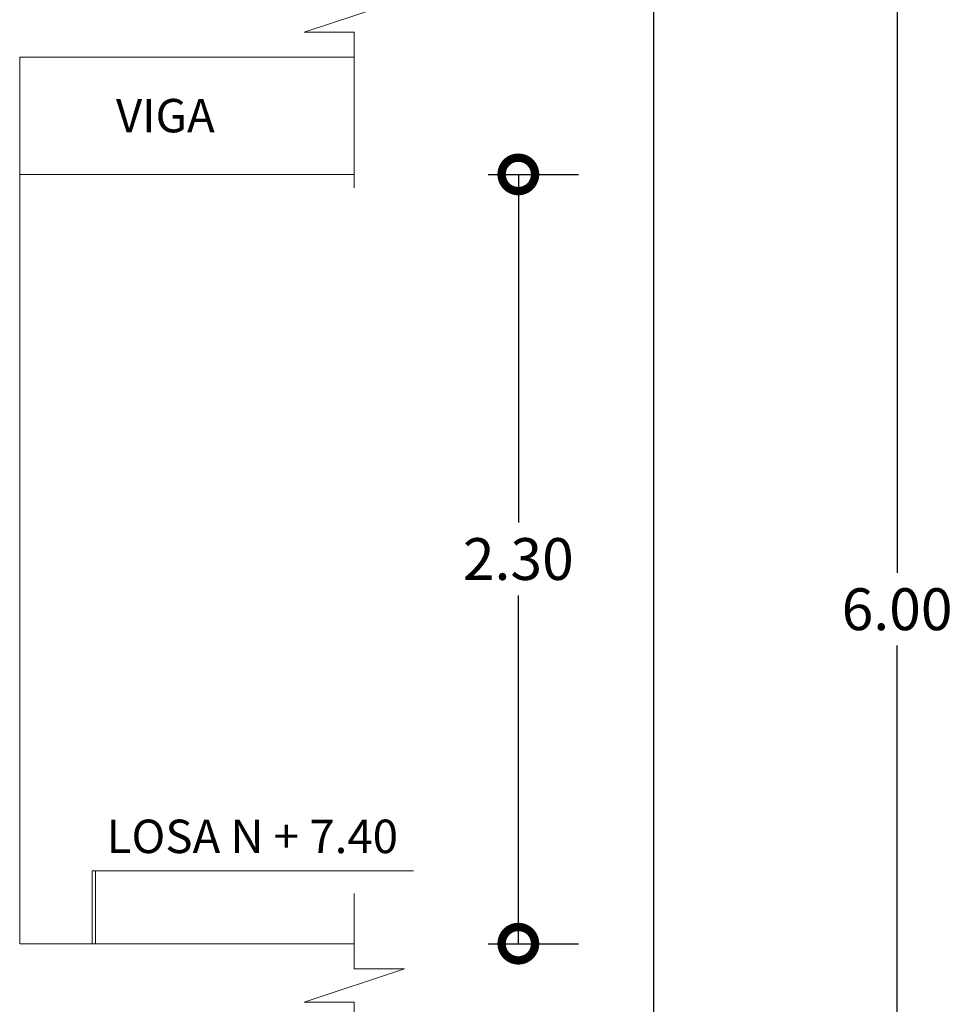
# Model space of a CAD drawing. Extents: x -572 to -444, y 65 to 189.
# Drawn here: x -452 to -446, y 160 to 165 of the extents above; entities that cross this region are included whole.
import ezdxf

# ---------------------------------------------------------------- set-up
doc = ezdxf.new("R2010")
doc.units = 0
doc.header["$MEASUREMENT"] = 0
doc.layers.get('0').update_dxf_attribs({"linetype": 'CONTINUOUS'})
doc.layers.get('DEFPOINTS').update_dxf_attribs({"linetype": 'CONTINUOUS'})
for name, color, linetype, lineweight in [('COTAS', 41, 'CONTINUOUS', 25), ('Detalles', 2, 'CONTINUOUS', 18), ('Hormigón', 7, 'CONTINUOUS', 18), ('Texto', 123, 'CONTINUOUS', 40)]:
    doc.layers.add(name, color=color, linetype=linetype, lineweight=lineweight)
doc.styles.add('PROY', font='TIMES.TTF', dxfattribs={"height": 0.25})
doc.styles.add('style1', font='ariblk.TTF', dxfattribs={"height": 0.15})
doc.dimstyles.new('palacios50', dxfattribs={"dimtxt": 0.0005, "dimasz": 0.4, "dimexe": 0.36, "dimexo": 0.8, "dimgap": 0.09, "dimtad": 0, "dimtih": 1, "dimtoh": 1, "dimlfac": 0.5, "dimzin": 0, "dimdsep": 46, "dimtxsty": 'PROY', "dimblk1": 'DOTSMALL', "dimblk2": 'DOTSMALL', "dimsah": 1, "dimcen": 0.09, "dimclrd": 256, "dimclre": 256, "dimclrt": 256, "dimadec": 0, "dimazin": 0, "dimtfac": 1, "dimtofl": 0, "dimtmove": 0, "dimatfit": 3, "dimldrblk": 'DOTSMALL', "dimfxl": 1, "dimtolj": 1, "dimtzin": 0, "dimarcsym": 0})

# ---------------------------------------------------------------- blocks, each defined once
blk = doc.blocks.new('_DOTSMALL')
at = {"color": 0, "linetype": 'ByBlock', "const_width": 0.5}
blk.add_lwpolyline([(-0.0625, 0, 1), (0.0625, 0, 1)], format="xyb", close=True, dxfattribs=at)
blk = doc.blocks.new('*D373')
at = {"layer": 'COTAS', "lineweight": -2}
for p, q in [((-449.289, 164.4892), (-448.7486, 164.4892)), ((-449.1086, 164.4892), (-449.1086, 162.4067)), ((-449.1086, 159.8892), (-449.1086, 161.9717)), ((-449.289, 159.8892), (-448.7486, 159.8892))]:
    blk.add_line(p, q, dxfattribs=at)
at = {"layer": 'DEFPOINTS', "color": 0}
for p in [(-450.089, 164.4892), (-450.089, 159.8892), (-449.1086, 159.8892)]:
    blk.add_point(p, dxfattribs=at)
at = {"layer": 'COTAS', "lineweight": -2, "xscale": 0.4, "yscale": 0.4, "zscale": 0.4}
for p, rotation in [((-449.1086, 164.4892), 90), ((-449.1086, 159.8892), 270)]:
    blk.add_blockref('_DOTSMALL', p, dxfattribs=dict(at, rotation=rotation))
at = {"layer": 'COTAS', "insert": (-449.1086, 162.1892), "char_height": 0.25, "attachment_point": 5, "style": 'PROY'}
blk.add_mtext('\\A1;2.30', dxfattribs=at)
blk = doc.blocks.new('*D391')
at = {"lineweight": -2}
for p, q in [((-447.4981, 167.8892), (-446.4849, 167.8892)), ((-446.8449, 167.8892), (-446.8449, 162.1067)), ((-446.8449, 155.8892), (-446.8449, 161.6717)), ((-447.4981, 155.8892), (-446.4849, 155.8892))]:
    blk.add_line(p, q, dxfattribs=at)
at = {"layer": 'DEFPOINTS', "color": 0}
for p in [(-448.2981, 167.8892), (-446.8449, 167.8892), (-448.2981, 155.8892)]:
    blk.add_point(p, dxfattribs=at)
at = {"lineweight": -2, "xscale": 0.4, "yscale": 0.4, "zscale": 0.4}
for p, rotation in [((-446.8449, 167.8892), 90), ((-446.8449, 155.8892), 270)]:
    blk.add_blockref('_DOTSMALL', p, dxfattribs=dict(at, rotation=rotation))
at = {"insert": (-446.8449, 161.8892), "char_height": 0.25, "attachment_point": 5, "style": 'PROY'}
blk.add_mtext('\\A1;6.00', dxfattribs=at)

msp = doc.modelspace()

# ---------------------------------------------------------------- linework, layer by layer
msp.add_line((-448.2981, 157.8892), (-448.2981, 167.8892))
at = {"layer": 'Detalles'}
for p, q in [((-449.789, 165.5392), (-450.389, 165.3392)), ((-450.089, 165.3392), (-450.389, 165.3392)), ((-450.089, 164.4092), (-450.089, 165.3392)), ((-452.089, 165.1892), (-450.089, 165.1892)), ((-452.089, 159.8892), (-452.089, 165.1892)), ((-450.089, 164.4892), (-452.089, 164.4892)), ((-450.089, 159.7392), (-450.089, 160.1892)), ((-452.089, 159.8892), (-450.089, 159.8892)), ((-449.789, 159.7392), (-450.389, 159.5392)), ((-450.089, 159.7392), (-449.789, 159.7392)), ((-450.089, 159.5392), (-450.389, 159.5392)), ((-450.089, 158.6092), (-450.089, 159.5392))]:
    msp.add_line(p, q, dxfattribs=at)
at = {"layer": 'Hormigón', "lineweight": 18}
for p, q in [((-451.656, 160.3246), (-451.656, 159.8892)), ((-451.656, 160.3246), (-449.7351, 160.3246)), ((-451.636, 160.3246), (-451.636, 159.8892))]:
    msp.add_line(p, q, dxfattribs=at)

# ---------------------------------------------------------------- texts
at = {"layer": 'Texto', "linetype": 'Continuous', "lineweight": 40, "insert": (-451.2184, 164.8404), "char_height": 0.2, "width": 1.387203, "attachment_point": 5, "style": 'style1'}
msp.add_mtext('{\\fTimes New Roman|b0|i0|c0|p18;VIGA}', dxfattribs=at)
at = {"layer": 'Texto', "linetype": 'Continuous', "lineweight": 40, "insert": (-450.6984, 160.5309), "char_height": 0.2, "attachment_point": 5, "style": 'style1'}
msp.add_mtext('{\\fTimes New Roman|b0|i0|c0|p18;LOSA N + 7.40}', dxfattribs=at)

# ---------------------------------------------------------------- dimensions: what is measured, and where the dimension line sits
dim = msp.add_linear_dim(base=(-446.8449, 167.8892), p1=(-448.2981, 155.8892), p2=(-448.2981, 167.8892), angle=90, dimstyle='palacios50')
dim.commit()
dim.dimension.update_dxf_attribs({"geometry": '*D391', "text_midpoint": (-446.8449, 161.8892)})
at = {"layer": 'COTAS'}
dim = msp.add_linear_dim(base=(-449.1086, 159.8892), p1=(-450.089, 164.4892), p2=(-450.089, 159.8892), angle=90, dimstyle='palacios50', dxfattribs=at)
dim.commit()
dim.dimension.update_dxf_attribs({"geometry": '*D373', "text_midpoint": (-449.1086, 162.1892)})

doc.saveas('drawing.dxf')
